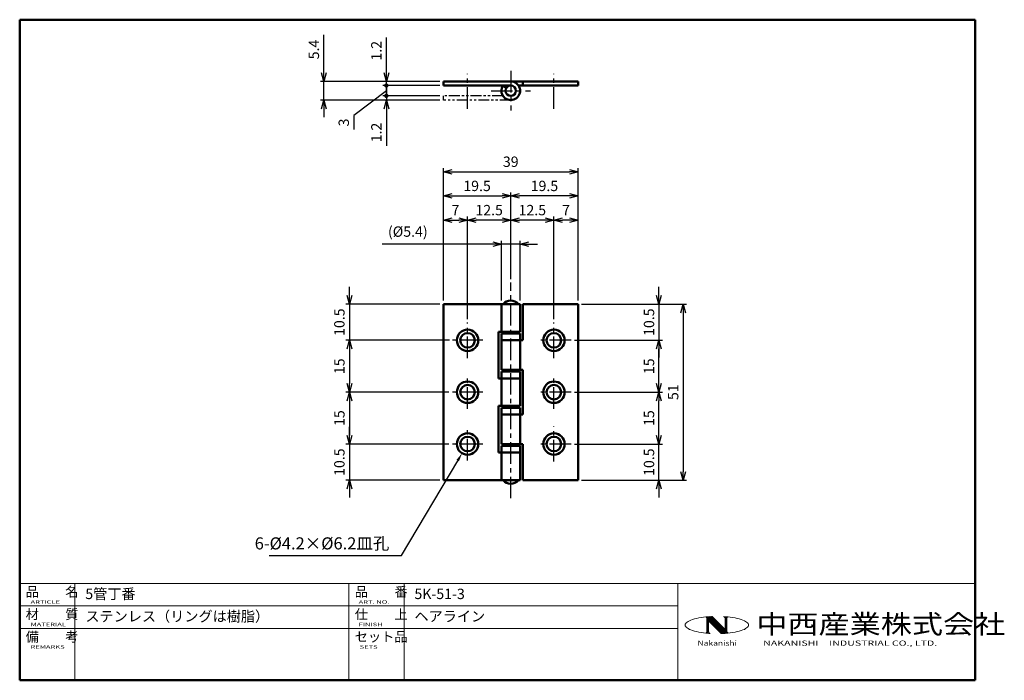
# Model space of a CAD drawing. Extents: x 13 to 298, y 10 to 201.
import ezdxf
from ezdxf.enums import TextEntityAlignment as Align

# ---------------------------------------------------------------- set-up
doc = ezdxf.new("R2010")
doc.units = 0
doc.header["$LTSCALE"] = 5
doc.linetypes.add('CENTER', pattern=[2, 1.25, -0.25, 0.25, -0.25])
doc.linetypes.add('PHANTOM2', pattern=[1.25, 0.625, -0.125, 0.125, -0.125, 0.125, -0.125])
doc.layers.get('0').update_dxf_attribs({"color": 3, "linetype": 'CONTINUOUS', "lineweight": 50})
doc.layers.get('Defpoints').update_dxf_attribs({"linetype": 'CONTINUOUS'})
for name, color, linetype, lineweight in [('AM_1', 14, 'PHANTOM2', 25), ('AM_5', 7, 'CONTINUOUS', 25), ('AM_7', 4, 'CENTER', 25), ('AM_BOR', 7, 'CONTINUOUS', 50)]:
    doc.layers.add(name, color=color, linetype=linetype, lineweight=lineweight)
doc.styles.get("Standard").update_dxf_attribs({"font": 'dim.shx', "bigfont": 'extfont.shx'})
doc.dimstyles.new('AM_JIS$0', dxfattribs={"dimtxt": 3, "dimasz": 2.5, "dimexe": 1, "dimexo": 1, "dimgap": 1, "dimtad": 3, "dimdsep": 46, "dimtxsty": 'Standard', "dimblk": 'OPEN30', "dimcen": 0, "dimclrd": 7, "dimclre": 7, "dimclrt": 7, "dimadec": 0, "dimazin": 2, "dimtp": 0.1, "dimtm": 0.1, "dimtfac": 0.71, "dimtmove": 0, "dimatfit": 3, "dimldrblk": 'OPEN30', "dimfxl": 0, "dimlwd": 25, "dimlwe": 25, "dimarcsym": 0})

# ---------------------------------------------------------------- blocks, each defined once
blk = doc.blocks.new('ZUWAKU-A4H')
at = {"layer": 'AM_BOR', "color": 3}
for p, q in [((12.96, 201.12), (12.96, 10)), ((12.96, 201.12), (289.46, 201.12)), ((289.46, 201.12), (289.46, 10)), ((12.96, 10), (289.46, 10))]:
    blk.add_line(p, q, dxfattribs=at)
blk = doc.blocks.new('A$C1C06296A')
at = {"layer": 'AM_BOR', "color": 4, "lineweight": 20}
for p, q in [((0, 28), (276.5, 28)), ((0, 28), (0, 15)), ((16, 28), (16, 15)), ((95.25, 28), (95.25, 0)), ((111.25, 28), (111.25, 0)), ((190.5, 28), (190.5, 0)), ((276.5, 28), (276.5, 0)), ((0, 21.5), (190.5, 21.5)), ((0, 15), (190.5, 15)), ((0, 15), (0, 0)), ((0, 15), (0, 0)), ((16, 15), (16, 0)), ((0, 0), (276.5, 0))]:
    blk.add_line(p, q, dxfattribs=at)
at = {"layer": 'AM_BOR', "lineweight": 20}
for p, q in [((193.84, 17.24), (193.47, 17.05)), ((194.27, 17.43), (193.84, 17.24)), ((194.76, 17.6), (194.27, 17.43)), ((195.3, 17.76), (194.76, 17.6)), ((195.89, 17.91), (195.3, 17.76)), ((196.53, 18.04), (195.89, 17.91)), ((197.2, 18.16), (196.53, 18.04)), ((197.91, 18.26), (197.2, 18.16)), ((198.55, 18.33), (197.91, 18.26)), ((198.65, 18.34), (198.55, 18.33)), ((199.41, 18.41), (198.65, 18.34)), ((198.79, 18.13), (203.39, 13.53)), ((198.85, 18.36), (203.66, 13.55)), ((198.87, 17.89), (203.23, 13.52)), ((198.87, 17.87), (198.87, 14.13)), ((199.02, 18.38), (199.02, 13.61)), ((199.11, 18.38), (203.92, 13.56)), ((199.22, 18.39), (199.22, 13.59)), ((199.37, 18.41), (204.19, 13.58)), ((199.37, 17.18), (199.37, 14.2)), ((199.37, 17.18), (203.03, 13.52)), ((200.19, 18.46), (199.41, 18.41)), ((199.63, 18.42), (204.45, 13.6)), ((199.9, 18.44), (204.71, 13.63)), ((200.16, 18.45), (204.95, 13.67)), ((200.44, 18.47), (200.19, 18.46)), ((200.44, 18.47), (204.2, 14.7)), ((204.16, 18.41), (203.71, 18.44)), ((204.92, 18.34), (204.16, 18.41)), ((204.2, 17.79), (204.2, 14.7)), ((204.36, 18.39), (204.36, 13.59)), ((204.55, 18.38), (204.55, 13.61)), ((204.7, 17.87), (204.7, 14.18)), ((205.02, 18.33), (204.92, 18.34)), ((205.66, 18.26), (205.02, 18.33)), ((206.37, 18.16), (205.66, 18.26)), ((207.05, 18.04), (206.37, 18.16)), ((207.68, 17.91), (207.05, 18.04)), ((208.27, 17.76), (207.68, 17.91)), ((208.81, 17.6), (208.27, 17.76)), ((209.3, 17.43), (208.81, 17.6)), ((209.73, 17.24), (209.3, 17.43)), ((210.1, 17.05), (209.73, 17.24)), ((192.65, 16.21), (192.62, 15.99)), ((192.62, 15.99), (192.65, 15.78)), ((192.75, 16.43), (192.65, 16.21)), ((192.65, 15.78), (192.75, 15.56)), ((192.93, 16.64), (192.75, 16.43)), ((192.75, 15.56), (192.93, 15.35)), ((193.17, 16.85), (192.93, 16.64)), ((192.93, 15.35), (193.17, 15.14)), ((193.47, 17.05), (193.17, 16.85)), ((193.17, 15.14), (193.47, 14.94)), ((193.47, 14.94), (193.84, 14.74)), ((193.84, 14.74), (194.27, 14.56)), ((194.27, 14.56), (194.76, 14.39)), ((194.76, 14.39), (195.3, 14.22)), ((208.27, 14.22), (208.81, 14.39)), ((208.81, 14.39), (209.3, 14.56)), ((209.3, 14.56), (209.73, 14.74)), ((209.73, 14.74), (210.1, 14.94)), ((210.4, 16.85), (210.1, 17.05)), ((210.1, 14.94), (210.4, 15.14)), ((210.64, 16.64), (210.4, 16.85)), ((210.4, 15.14), (210.64, 15.35)), ((210.82, 16.43), (210.64, 16.64)), ((210.64, 15.35), (210.82, 15.56)), ((210.92, 16.21), (210.82, 16.43)), ((210.82, 15.56), (210.92, 15.78)), ((210.96, 15.99), (210.92, 16.21)), ((210.92, 15.78), (210.96, 15.99)), ((195.3, 14.22), (195.89, 14.08)), ((195.89, 14.08), (196.53, 13.94)), ((196.53, 13.94), (197.2, 13.83)), ((197.2, 13.83), (197.91, 13.73)), ((197.91, 13.73), (198.54, 13.66)), ((198.54, 13.66), (198.65, 13.64)), ((198.65, 13.64), (199.41, 13.58)), ((199.41, 13.58), (199.88, 13.55)), ((203.03, 13.52), (203.38, 13.53)), ((203.38, 13.53), (204.16, 13.58)), ((204.16, 13.58), (204.7, 13.62)), ((204.7, 13.62), (204.92, 13.64)), ((204.92, 13.64), (205.66, 13.73)), ((205.66, 13.73), (206.37, 13.83)), ((206.37, 13.83), (207.05, 13.94)), ((207.05, 13.94), (207.68, 14.08)), ((207.68, 14.08), (208.27, 14.22))]:
    blk.add_line(p, q, dxfattribs=at)
for centre, radius, start, end in [((198.37, 17.87), 0.5, 0, 50.2655), ((203.54, 17.79), 0.667, 0, 74.7148), ((205.2, 17.87), 0.5, 127.0285, 180), ((198.37, 14.13), 0.5, 304.6976, 0), ((200.04, 14.2), 0.667, 180, 256.4858), ((205.2, 14.18), 0.5, 180, 244.5185)]:
    blk.add_arc(centre, radius, start, end, dxfattribs=at)
at = {"layer": 'AM_BOR', "color": 7, "lineweight": 20}
for s, p in [('品\u3000\u3000名', (1.73, 24.2)), ('品\u3000\u3000番', (96.98, 24.2)), ('材\u3000\u3000質', (1.73, 17.7)), ('仕\u3000\u3000上', (96.98, 17.7)), ('備\u3000\u3000考', (1.73, 11.2)), ('セット品', (96.98, 11.2))]:
    blk.add_text(s, height=2.8, dxfattribs=at).set_placement(p)
at = {"layer": 'AM_BOR', "color": 7, "lineweight": 20, "width": 1.6}
for s, p in [('ARTICLE', (3.15, 22.15)), ('ART. NO.', (98.1, 22.15)), ('MATERIAL', (3.15, 15.65)), ('FINISH', (98.1, 15.65)), ('REMARKS', (3.15, 9.15)), ('SETS', (98.4, 9.15))]:
    blk.add_text(s, height=1, dxfattribs=at).set_placement(p)
at = {"layer": 'AM_BOR', "color": 3, "width": 1.2}
blk.add_text('中西産業株式会社', height=5.5, dxfattribs=at).set_placement((213.2, 13.5))
at = {"layer": 'AM_BOR', "color": 4, "lineweight": 20}
for s, width, p in [('Nakanishi', 1.2, (196.19, 10)), ('NAKANISHI\u3000INDUSTRIAL CO., LTD.', 1.5, (215.18, 10))]:
    blk.add_text(s, height=1.5, dxfattribs=dict(at, width=width)).set_placement(p)
at = {"layer": 'AM_BOR', "color": 7, "lineweight": 20}
for tag, p in [('ARTICLE｛20｝', (19, 25)), ('ART_NO｛20｝', (114.25, 25)), ('MATERIAK｛20｝', (19, 18.5)), ('FINISH｛20｝', (114.25, 18.5)), ('REMARKS｛20｝', (19.06, 12)), ('SETS｛20｝', (114.31, 12)), ('REMARKS｛20｝', (19.06, 7)), ('SETS｛20｝', (114.31, 7)), ('REMARKS｛20｝', (19.06, 2)), ('SETS｛20｝', (114.31, 2))]:
    blk.add_attdef(tag, text='', height=3, dxfattribs=at).set_placement(p, align=Align.MIDDLE_LEFT)
blk = doc.blocks.new('_Open30')
at = {"color": 0, "linetype": 'ByBlock', "lineweight": -2}
for p, q in [((-1, 0.27), (0, 0)), ((0, 0), (-1, -0.27)), ((0, 0), (-1, 0))]:
    blk.add_line(p, q, dxfattribs=at)
blk = doc.blocks.new('*D11')
at = {"layer": 'AM_5', "color": 7, "linetype": 'Continuous', "lineweight": 25}
for p, q in [((152.38, 119.86), (152.38, 137.14)), ((157.78, 119.86), (157.78, 137.14)), ((149.88, 136.14), (117.86, 136.14)), ((157.78, 136.14), (152.38, 136.14)), ((160.28, 136.14), (162.78, 136.14))]:
    blk.add_line(p, q, dxfattribs=at)
at = {"layer": 'Defpoints', "color": 0}
for p in [(152.38, 136.14), (152.38, 118.86), (157.78, 118.86)]:
    blk.add_point(p, dxfattribs=at)
at = {"layer": 'AM_5', "color": 7, "lineweight": 25, "xscale": 2.5, "yscale": 2.5, "zscale": 2.5}
blk.add_blockref('_Open30', (152.38, 136.14), dxfattribs=at)
at = {"layer": 'AM_5', "color": 7, "lineweight": 25, "xscale": 2.5, "yscale": 2.5, "zscale": 2.5, "rotation": 180}
blk.add_blockref('_Open30', (157.78, 136.14), dxfattribs=at)
at = {"layer": 'AM_5', "color": 7, "lineweight": 25, "insert": (125.29, 139.43), "char_height": 3, "attachment_point": 5}
blk.add_mtext('(%%c5.4)', dxfattribs=at)
blk = doc.blocks.new('*D12')
at = {"layer": 'AM_5', "color": 7, "linetype": 'Continuous', "lineweight": 25}
for p, q in [((135.58, 119.86), (135.58, 144.14)), ((138.08, 143.14), (140.08, 143.14)), ((142.58, 114.48), (142.58, 144.14))]:
    blk.add_line(p, q, dxfattribs=at)
at = {"layer": 'Defpoints', "color": 0}
for p in [(142.58, 143.14), (135.58, 118.86), (142.58, 113.48)]:
    blk.add_point(p, dxfattribs=at)
at = {"layer": 'AM_5', "color": 7, "lineweight": 25, "xscale": 2.5, "yscale": 2.5, "zscale": 2.5, "rotation": 180}
blk.add_blockref('_Open30', (135.58, 143.14), dxfattribs=at)
at = {"layer": 'AM_5', "color": 7, "lineweight": 25, "xscale": 2.5, "yscale": 2.5, "zscale": 2.5}
blk.add_blockref('_Open30', (142.58, 143.14), dxfattribs=at)
at = {"layer": 'AM_5', "color": 7, "lineweight": 25, "insert": (139.08, 145.64), "char_height": 3, "attachment_point": 5}
blk.add_mtext('7', dxfattribs=at)
blk = doc.blocks.new('*D13')
at = {"layer": 'AM_5', "color": 7, "linetype": 'Continuous', "lineweight": 25}
for p, q in [((142.58, 114.48), (142.58, 144.14)), ((152.58, 143.14), (145.08, 143.14)), ((155.08, 126.07), (155.08, 144.14))]:
    blk.add_line(p, q, dxfattribs=at)
at = {"layer": 'Defpoints', "color": 0}
for p in [(142.58, 143.14), (155.08, 125.07), (142.58, 113.48)]:
    blk.add_point(p, dxfattribs=at)
at = {"layer": 'AM_5', "color": 7, "lineweight": 25, "xscale": 2.5, "yscale": 2.5, "zscale": 2.5, "rotation": 180}
blk.add_blockref('_Open30', (142.58, 143.14), dxfattribs=at)
at = {"layer": 'AM_5', "color": 7, "lineweight": 25, "xscale": 2.5, "yscale": 2.5, "zscale": 2.5}
blk.add_blockref('_Open30', (155.08, 143.14), dxfattribs=at)
at = {"layer": 'AM_5', "color": 7, "lineweight": 25, "insert": (148.83, 145.64), "char_height": 3, "attachment_point": 5}
blk.add_mtext('12.5', dxfattribs=at)
blk = doc.blocks.new('*D14')
at = {"layer": 'AM_5', "color": 7, "linetype": 'Continuous', "lineweight": 25}
for p, q in [((155.08, 126.07), (155.08, 144.14)), ((165.08, 143.14), (157.58, 143.14)), ((167.58, 114.48), (167.58, 144.14))]:
    blk.add_line(p, q, dxfattribs=at)
at = {"layer": 'Defpoints', "color": 0}
for p in [(155.08, 143.14), (155.08, 125.07), (167.58, 113.48)]:
    blk.add_point(p, dxfattribs=at)
at = {"layer": 'AM_5', "color": 7, "lineweight": 25, "xscale": 2.5, "yscale": 2.5, "zscale": 2.5, "rotation": 180}
blk.add_blockref('_Open30', (155.08, 143.14), dxfattribs=at)
at = {"layer": 'AM_5', "color": 7, "lineweight": 25, "xscale": 2.5, "yscale": 2.5, "zscale": 2.5}
blk.add_blockref('_Open30', (167.58, 143.14), dxfattribs=at)
at = {"layer": 'AM_5', "color": 7, "lineweight": 25, "insert": (161.33, 145.64), "char_height": 3, "attachment_point": 5}
blk.add_mtext('12.5', dxfattribs=at)
blk = doc.blocks.new('*D15')
at = {"layer": 'AM_5', "color": 7, "linetype": 'Continuous', "lineweight": 25}
for p, q in [((167.58, 114.48), (167.58, 144.14)), ((172.08, 143.14), (170.08, 143.14)), ((174.58, 119.86), (174.58, 144.14))]:
    blk.add_line(p, q, dxfattribs=at)
at = {"layer": 'Defpoints', "color": 0}
for p in [(167.58, 143.14), (174.58, 118.86), (167.58, 113.48)]:
    blk.add_point(p, dxfattribs=at)
at = {"layer": 'AM_5', "color": 7, "lineweight": 25, "xscale": 2.5, "yscale": 2.5, "zscale": 2.5, "rotation": 180}
blk.add_blockref('_Open30', (167.58, 143.14), dxfattribs=at)
at = {"layer": 'AM_5', "color": 7, "lineweight": 25, "xscale": 2.5, "yscale": 2.5, "zscale": 2.5}
blk.add_blockref('_Open30', (174.58, 143.14), dxfattribs=at)
at = {"layer": 'AM_5', "color": 7, "lineweight": 25, "insert": (171.08, 145.64), "char_height": 3, "attachment_point": 5}
blk.add_mtext('7', dxfattribs=at)
blk = doc.blocks.new('*D16')
at = {"layer": 'AM_5', "color": 7, "linetype": 'Continuous', "lineweight": 25}
for p, q in [((135.58, 119.86), (135.58, 151.14)), ((155.08, 126.07), (155.08, 151.14)), ((138.08, 150.14), (152.58, 150.14))]:
    blk.add_line(p, q, dxfattribs=at)
at = {"layer": 'Defpoints', "color": 0}
for p in [(155.08, 150.14), (155.08, 125.07), (135.58, 118.86)]:
    blk.add_point(p, dxfattribs=at)
at = {"layer": 'AM_5', "color": 7, "lineweight": 25, "xscale": 2.5, "yscale": 2.5, "zscale": 2.5, "rotation": 180}
blk.add_blockref('_Open30', (135.58, 150.14), dxfattribs=at)
at = {"layer": 'AM_5', "color": 7, "lineweight": 25, "xscale": 2.5, "yscale": 2.5, "zscale": 2.5}
blk.add_blockref('_Open30', (155.08, 150.14), dxfattribs=at)
at = {"layer": 'AM_5', "color": 7, "lineweight": 25, "insert": (145.33, 152.64), "char_height": 3, "attachment_point": 5}
blk.add_mtext('19.5', dxfattribs=at)
blk = doc.blocks.new('*D17')
at = {"layer": 'AM_5', "color": 7, "linetype": 'Continuous', "lineweight": 25}
for p, q in [((155.08, 126.07), (155.08, 151.14)), ((174.58, 119.86), (174.58, 151.14)), ((172.08, 150.14), (157.58, 150.14))]:
    blk.add_line(p, q, dxfattribs=at)
at = {"layer": 'Defpoints', "color": 0}
for p in [(155.08, 150.14), (155.08, 125.07), (174.58, 118.86)]:
    blk.add_point(p, dxfattribs=at)
at = {"layer": 'AM_5', "color": 7, "lineweight": 25, "xscale": 2.5, "yscale": 2.5, "zscale": 2.5, "rotation": 180}
blk.add_blockref('_Open30', (155.08, 150.14), dxfattribs=at)
at = {"layer": 'AM_5', "color": 7, "lineweight": 25, "xscale": 2.5, "yscale": 2.5, "zscale": 2.5}
blk.add_blockref('_Open30', (174.58, 150.14), dxfattribs=at)
at = {"layer": 'AM_5', "color": 7, "lineweight": 25, "insert": (164.83, 152.64), "char_height": 3, "attachment_point": 5}
blk.add_mtext('19.5', dxfattribs=at)
blk = doc.blocks.new('*D18')
at = {"layer": 'AM_5', "color": 7, "linetype": 'Continuous', "lineweight": 25}
for p, q in [((135.58, 119.86), (135.58, 158.14)), ((138.08, 157.14), (172.08, 157.14)), ((174.58, 119.86), (174.58, 158.14))]:
    blk.add_line(p, q, dxfattribs=at)
at = {"layer": 'Defpoints', "color": 0}
for p in [(174.58, 157.14), (135.58, 118.86), (174.58, 118.86)]:
    blk.add_point(p, dxfattribs=at)
at = {"layer": 'AM_5', "color": 7, "lineweight": 25, "xscale": 2.5, "yscale": 2.5, "zscale": 2.5, "rotation": 180}
blk.add_blockref('_Open30', (135.58, 157.14), dxfattribs=at)
at = {"layer": 'AM_5', "color": 7, "lineweight": 25, "xscale": 2.5, "yscale": 2.5, "zscale": 2.5}
blk.add_blockref('_Open30', (174.58, 157.14), dxfattribs=at)
at = {"layer": 'AM_5', "color": 7, "lineweight": 25, "insert": (155.08, 159.64), "char_height": 3, "attachment_point": 5}
blk.add_mtext('39', dxfattribs=at)
blk = doc.blocks.new('*D19')
at = {"layer": 'AM_5', "color": 7, "linetype": 'Continuous', "lineweight": 25}
for p, q in [((108.37, 121.36), (108.37, 123.86)), ((134.58, 118.86), (107.37, 118.86)), ((108.37, 118.86), (108.37, 108.36)), ((137.35, 108.36), (107.37, 108.36)), ((108.37, 105.86), (108.37, 103.36))]:
    blk.add_line(p, q, dxfattribs=at)
at = {"layer": 'Defpoints', "color": 0}
for p in [(135.58, 118.86), (108.37, 108.36), (138.35, 108.36)]:
    blk.add_point(p, dxfattribs=at)
at = {"layer": 'AM_5', "color": 7, "lineweight": 25, "xscale": 2.5, "yscale": 2.5, "zscale": 2.5}
for p, rotation in [((108.37, 118.86), 270), ((108.37, 108.36), 90)]:
    blk.add_blockref('_Open30', p, dxfattribs=dict(at, rotation=rotation))
at = {"layer": 'AM_5', "color": 7, "lineweight": 25, "insert": (105.87, 113.61), "char_height": 3, "attachment_point": 5, "rotation": 90}
blk.add_mtext('10.5', dxfattribs=at)
blk = doc.blocks.new('*D20')
at = {"layer": 'AM_5', "color": 7, "linetype": 'Continuous', "lineweight": 25}
for p, q in [((137.35, 108.36), (107.37, 108.36)), ((108.37, 105.86), (108.37, 95.86)), ((137.19, 93.36), (107.37, 93.36))]:
    blk.add_line(p, q, dxfattribs=at)
at = {"layer": 'Defpoints', "color": 0}
for p in [(138.35, 108.36), (108.37, 93.36), (138.19, 93.36)]:
    blk.add_point(p, dxfattribs=at)
at = {"layer": 'AM_5', "color": 7, "lineweight": 25, "xscale": 2.5, "yscale": 2.5, "zscale": 2.5}
for p, rotation in [((108.37, 108.36), 90), ((108.37, 93.36), 270)]:
    blk.add_blockref('_Open30', p, dxfattribs=dict(at, rotation=rotation))
at = {"layer": 'AM_5', "color": 7, "lineweight": 25, "insert": (105.87, 100.86), "char_height": 3, "attachment_point": 5, "rotation": 90}
blk.add_mtext('15', dxfattribs=at)
blk = doc.blocks.new('*D21')
at = {"layer": 'AM_5', "color": 7, "linetype": 'Continuous', "lineweight": 25}
for p, q in [((137.19, 93.36), (107.37, 93.36)), ((108.37, 90.86), (108.37, 80.86)), ((137.19, 78.36), (107.37, 78.36))]:
    blk.add_line(p, q, dxfattribs=at)
at = {"layer": 'Defpoints', "color": 0}
for p in [(138.19, 93.36), (108.37, 78.36), (138.19, 78.36)]:
    blk.add_point(p, dxfattribs=at)
at = {"layer": 'AM_5', "color": 7, "lineweight": 25, "xscale": 2.5, "yscale": 2.5, "zscale": 2.5}
for p, rotation in [((108.37, 93.36), 90), ((108.37, 78.36), 270)]:
    blk.add_blockref('_Open30', p, dxfattribs=dict(at, rotation=rotation))
at = {"layer": 'AM_5', "color": 7, "lineweight": 25, "insert": (105.87, 85.86), "char_height": 3, "attachment_point": 5, "rotation": 90}
blk.add_mtext('15', dxfattribs=at)
blk = doc.blocks.new('*D22')
at = {"layer": 'AM_5', "color": 7, "linetype": 'Continuous', "lineweight": 25}
for p, q in [((108.37, 80.86), (108.37, 83.36)), ((137.19, 78.36), (107.37, 78.36)), ((108.37, 78.36), (108.37, 67.86)), ((134.58, 67.86), (107.37, 67.86)), ((108.37, 65.36), (108.37, 62.86))]:
    blk.add_line(p, q, dxfattribs=at)
at = {"layer": 'Defpoints', "color": 0}
for p in [(138.19, 78.36), (108.37, 67.86), (135.58, 67.86)]:
    blk.add_point(p, dxfattribs=at)
at = {"layer": 'AM_5', "color": 7, "lineweight": 25, "xscale": 2.5, "yscale": 2.5, "zscale": 2.5}
for p, rotation in [((108.37, 78.36), 270), ((108.37, 67.86), 90)]:
    blk.add_blockref('_Open30', p, dxfattribs=dict(at, rotation=rotation))
at = {"layer": 'AM_5', "color": 7, "lineweight": 25, "insert": (105.87, 73.11), "char_height": 3, "attachment_point": 5, "rotation": 90}
blk.add_mtext('10.5', dxfattribs=at)
blk = doc.blocks.new('*D23')
at = {"layer": 'AM_5', "color": 7, "linetype": 'Continuous', "lineweight": 25}
for p, q in [((197.98, 121.36), (197.98, 123.86)), ((175.58, 118.86), (198.98, 118.86)), ((197.98, 118.86), (197.98, 108.36)), ((173.54, 108.36), (198.98, 108.36)), ((197.98, 105.86), (197.98, 103.36))]:
    blk.add_line(p, q, dxfattribs=at)
at = {"layer": 'Defpoints', "color": 0}
for p in [(174.58, 118.86), (172.54, 108.36), (197.98, 108.36)]:
    blk.add_point(p, dxfattribs=at)
at = {"layer": 'AM_5', "color": 7, "lineweight": 25, "xscale": 2.5, "yscale": 2.5, "zscale": 2.5}
for p, rotation in [((197.98, 118.86), 270), ((197.98, 108.36), 90)]:
    blk.add_blockref('_Open30', p, dxfattribs=dict(at, rotation=rotation))
at = {"layer": 'AM_5', "color": 7, "lineweight": 25, "insert": (195.48, 113.61), "char_height": 3, "attachment_point": 5, "rotation": 90}
blk.add_mtext('10.5', dxfattribs=at)
blk = doc.blocks.new('*D24')
at = {"layer": 'AM_5', "color": 7, "linetype": 'Continuous', "lineweight": 25}
for p, q in [((173.54, 108.36), (198.98, 108.36)), ((197.98, 95.86), (197.98, 105.86)), ((173.54, 93.36), (198.98, 93.36))]:
    blk.add_line(p, q, dxfattribs=at)
at = {"layer": 'Defpoints', "color": 0}
for p in [(172.54, 108.36), (197.98, 108.36), (172.54, 93.36)]:
    blk.add_point(p, dxfattribs=at)
at = {"layer": 'AM_5', "color": 7, "lineweight": 25, "xscale": 2.5, "yscale": 2.5, "zscale": 2.5}
for p, rotation in [((197.98, 108.36), 90), ((197.98, 93.36), 270)]:
    blk.add_blockref('_Open30', p, dxfattribs=dict(at, rotation=rotation))
at = {"layer": 'AM_5', "color": 7, "lineweight": 25, "insert": (195.48, 100.86), "char_height": 3, "attachment_point": 5, "rotation": 90}
blk.add_mtext('15', dxfattribs=at)
blk = doc.blocks.new('*D25')
at = {"layer": 'AM_5', "color": 7, "linetype": 'Continuous', "lineweight": 25}
for p, q in [((173.54, 93.36), (198.98, 93.36)), ((197.98, 80.86), (197.98, 90.86)), ((173.54, 78.36), (198.98, 78.36))]:
    blk.add_line(p, q, dxfattribs=at)
at = {"layer": 'Defpoints', "color": 0}
for p in [(172.54, 93.36), (197.98, 93.36), (172.54, 78.36)]:
    blk.add_point(p, dxfattribs=at)
at = {"layer": 'AM_5', "color": 7, "lineweight": 25, "xscale": 2.5, "yscale": 2.5, "zscale": 2.5}
for p, rotation in [((197.98, 93.36), 90), ((197.98, 78.36), 270)]:
    blk.add_blockref('_Open30', p, dxfattribs=dict(at, rotation=rotation))
at = {"layer": 'AM_5', "color": 7, "lineweight": 25, "insert": (195.48, 85.86), "char_height": 3, "attachment_point": 5, "rotation": 90}
blk.add_mtext('15', dxfattribs=at)
blk = doc.blocks.new('*D26')
at = {"layer": 'AM_5', "color": 7, "linetype": 'Continuous', "lineweight": 25}
for p, q in [((197.98, 80.86), (197.98, 83.36)), ((173.54, 78.36), (198.98, 78.36)), ((197.98, 67.86), (197.98, 78.36)), ((175.58, 67.86), (198.98, 67.86)), ((197.98, 65.36), (197.98, 62.86))]:
    blk.add_line(p, q, dxfattribs=at)
at = {"layer": 'Defpoints', "color": 0}
for p in [(172.54, 78.36), (197.98, 78.36), (174.58, 67.86)]:
    blk.add_point(p, dxfattribs=at)
at = {"layer": 'AM_5', "color": 7, "lineweight": 25, "xscale": 2.5, "yscale": 2.5, "zscale": 2.5}
for p, rotation in [((197.98, 78.36), 270), ((197.98, 67.86), 90)]:
    blk.add_blockref('_Open30', p, dxfattribs=dict(at, rotation=rotation))
at = {"layer": 'AM_5', "color": 7, "lineweight": 25, "insert": (195.48, 73.11), "char_height": 3, "attachment_point": 5, "rotation": 90}
blk.add_mtext('10.5', dxfattribs=at)
blk = doc.blocks.new('*D27')
at = {"layer": 'AM_5', "color": 7, "linetype": 'Continuous', "lineweight": 25}
for p, q in [((175.58, 118.86), (205.98, 118.86)), ((204.98, 116.36), (204.98, 70.36)), ((175.58, 67.86), (205.98, 67.86))]:
    blk.add_line(p, q, dxfattribs=at)
at = {"layer": 'Defpoints', "color": 0}
for p in [(174.58, 118.86), (174.58, 67.86), (204.98, 67.86)]:
    blk.add_point(p, dxfattribs=at)
at = {"layer": 'AM_5', "color": 7, "lineweight": 25, "xscale": 2.5, "yscale": 2.5, "zscale": 2.5}
for p, rotation in [((204.98, 118.86), 90), ((204.98, 67.86), 270)]:
    blk.add_blockref('_Open30', p, dxfattribs=dict(at, rotation=rotation))
at = {"layer": 'AM_5', "color": 7, "lineweight": 25, "insert": (202.48, 93.36), "char_height": 3, "attachment_point": 5, "rotation": 90}
blk.add_mtext('51', dxfattribs=at)
blk = doc.blocks.new('GENDOT')
blk.add_line((0, 0), (-1, 0))
blk.add_lwpolyline([(-0.125, 0, 0.25, 0.25, 1), (0.125, 0, 0.25, 0.25, 1)], format="xyseb", close=True)
blk = doc.blocks.new('*D28')
at = {"layer": 'AM_5', "color": 7, "linetype": 'Continuous', "lineweight": 25}
for p, q in [((119.08, 185.78), (119.08, 196)), ((134.58, 183.28), (118.08, 183.28)), ((119.08, 182.08), (119.08, 183.28)), ((134.58, 182.08), (118.08, 182.08)), ((119.08, 179.58), (119.08, 177.08))]:
    blk.add_line(p, q, dxfattribs=at)
at = {"layer": 'Defpoints', "color": 0}
for p in [(135.58, 183.28), (119.08, 182.08), (135.58, 182.08)]:
    blk.add_point(p, dxfattribs=at)
at = {"layer": 'AM_5', "color": 7, "lineweight": 25, "xscale": 2.5, "yscale": 2.5, "zscale": 2.5}
for name, p, rotation in [('_Open30', (119.08, 183.28), 270), ('GENDOT', (119.08, 182.08), 90)]:
    blk.add_blockref(name, p, dxfattribs=dict(at, rotation=rotation))
at = {"layer": 'AM_5', "color": 7, "lineweight": 25, "insert": (116.58, 192.14), "char_height": 3, "attachment_point": 5, "rotation": 90}
blk.add_mtext('1.2', dxfattribs=at)
blk = doc.blocks.new('*D29')
at = {"layer": 'AM_5', "color": 7, "linetype": 'Continuous', "lineweight": 25}
for p, q in [((119.08, 184.58), (119.08, 187.08)), ((119.08, 180.58), (109.64, 173.38)), ((134.58, 182.08), (118.08, 182.08)), ((119.08, 182.08), (119.08, 179.08)), ((119.08, 182.08), (119.08, 179.08)), ((134.58, 179.08), (118.08, 179.08)), ((119.08, 176.58), (119.08, 174.08)), ((109.64, 173.38), (109.64, 169.38))]:
    blk.add_line(p, q, dxfattribs=at)
at = {"layer": 'Defpoints', "color": 0}
for p in [(135.58, 182.08), (119.08, 179.08), (135.58, 179.08)]:
    blk.add_point(p, dxfattribs=at)
at = {"layer": 'AM_5', "color": 7, "lineweight": 25, "xscale": 2.5, "yscale": 2.5, "zscale": 2.5}
for p, rotation in [((119.08, 182.08), 270), ((119.08, 179.08), 90)]:
    blk.add_blockref('GENDOT', p, dxfattribs=dict(at, rotation=rotation))
at = {"layer": 'AM_5', "color": 7, "lineweight": 25, "insert": (107.14, 171.38), "char_height": 3, "attachment_point": 5, "rotation": 90}
blk.add_mtext('3', dxfattribs=at)
blk = doc.blocks.new('*D30')
at = {"layer": 'AM_5', "color": 7, "linetype": 'Continuous', "lineweight": 25}
for p, q in [((119.08, 181.58), (119.08, 184.08)), ((134.58, 179.08), (118.08, 179.08)), ((134.58, 177.88), (118.08, 177.88)), ((119.08, 179.08), (119.08, 177.88)), ((119.08, 175.38), (119.08, 164.62))]:
    blk.add_line(p, q, dxfattribs=at)
at = {"layer": 'Defpoints', "color": 0}
for p in [(119.08, 177.88), (135.58, 179.08), (135.58, 177.88)]:
    blk.add_point(p, dxfattribs=at)
at = {"layer": 'AM_5', "color": 7, "lineweight": 25, "xscale": 2.5, "yscale": 2.5, "zscale": 2.5}
for name, p, rotation in [('GENDOT', (119.08, 179.08), 270), ('_Open30', (119.08, 177.88), 90)]:
    blk.add_blockref(name, p, dxfattribs=dict(at, rotation=rotation))
at = {"layer": 'AM_5', "color": 7, "lineweight": 25, "insert": (116.58, 168.48), "char_height": 3, "attachment_point": 5, "rotation": 90}
blk.add_mtext('1.2', dxfattribs=at)
blk = doc.blocks.new('*D31')
at = {"layer": 'AM_5', "color": 7, "linetype": 'Continuous', "lineweight": 25}
for p, q in [((100.99, 185.78), (100.99, 196.71)), ((134.58, 183.28), (99.99, 183.28)), ((100.99, 177.88), (100.99, 183.28)), ((134.58, 177.88), (99.99, 177.88)), ((100.99, 175.38), (100.99, 172.88))]:
    blk.add_line(p, q, dxfattribs=at)
at = {"layer": 'Defpoints', "color": 0}
for p in [(100.99, 183.28), (135.58, 183.28), (135.58, 177.88)]:
    blk.add_point(p, dxfattribs=at)
at = {"layer": 'AM_5', "color": 7, "lineweight": 25, "xscale": 2.5, "yscale": 2.5, "zscale": 2.5}
for p, rotation in [((100.99, 183.28), 270), ((100.99, 177.88), 90)]:
    blk.add_blockref('_Open30', p, dxfattribs=dict(at, rotation=rotation))
at = {"layer": 'AM_5', "color": 7, "lineweight": 25, "insert": (98.49, 192.5), "char_height": 3, "attachment_point": 5, "rotation": 90}
blk.add_mtext('5.4', dxfattribs=at)
blk = doc.blocks.new('*S35')
at = {"layer": 'AM_5'}
for p, q in [((123.45, 46.11), (139.72, 73.54)), ((85.14, 46.11), (123.45, 46.11))]:
    blk.add_line(p, q, dxfattribs=at)
at = {"layer": 'AM_5', "linetype": 'Continuous'}
blk.add_trace([(140.08, 73.33), (139.36, 73.76), (140.99, 75.69)], dxfattribs=at)
at = {"layer": 'AM_5', "color": 2, "insert": (119.95, 47.86), "char_height": 3.5, "attachment_point": 9}
blk.add_mtext('{\\Fisocp,extfont|c128;\\C7;6-%%C4.2×%%C6.2皿孔}', dxfattribs=at)

msp = doc.modelspace()

# ---------------------------------------------------------------- linework, layer by layer
for p, q in [((135.576, 182.082), (135.576, 183.282)), ((174.576, 183.282), (135.576, 183.282)), ((158.576, 182.082), (158.576, 183.282)), ((174.576, 182.082), (174.576, 183.282)), ((155.076, 182.082), (135.576, 182.082)), ((153.829, 181.415), (152.831, 182.082)), ((174.576, 182.082), (157.321, 182.082)), ((135.576, 67.859), (135.576, 118.859)), ((157.776, 118.859), (135.576, 118.859)), ((152.376, 110.859), (152.376, 118.859)), ((157.776, 110.859), (157.776, 118.859)), ((174.576, 118.859), (158.576, 118.859)), ((158.576, 108.359), (158.576, 118.859)), ((174.576, 67.859), (174.576, 118.859)), ((157.776, 110.859), (151.576, 110.859)), ((151.576, 97.359), (151.576, 110.859)), ((152.376, 99.859), (152.376, 110.359)), ((157.776, 110.359), (152.376, 110.359)), ((158.576, 108.359), (152.376, 108.359)), ((153.576, 110.359), (153.576, 110.859)), ((156.576, 110.359), (156.576, 110.859)), ((157.776, 99.859), (157.776, 110.359)), ((158.576, 99.859), (152.376, 99.859)), ((153.576, 99.359), (153.576, 99.859)), ((156.576, 99.359), (156.576, 99.859)), ((158.576, 86.859), (158.576, 99.859)), ((157.776, 97.359), (151.576, 97.359)), ((152.376, 89.359), (152.376, 99.359)), ((157.776, 99.359), (152.376, 99.359)), ((157.776, 89.359), (157.776, 99.359)), ((151.576, 89.359), (151.576, 75.859)), ((157.776, 89.359), (151.576, 89.359)), ((152.376, 78.359), (152.376, 88.859)), ((157.776, 88.859), (152.376, 88.859)), ((153.576, 88.859), (153.576, 89.359)), ((156.576, 88.859), (156.576, 89.359)), ((157.776, 78.359), (157.776, 88.859)), ((158.576, 86.859), (152.376, 86.859)), ((158.576, 78.359), (152.376, 78.359)), ((152.376, 67.859), (152.376, 77.859)), ((157.776, 77.859), (152.376, 77.859)), ((153.576, 77.859), (153.576, 78.359)), ((156.576, 77.859), (156.576, 78.359)), ((157.776, 67.859), (157.776, 77.859)), ((158.576, 78.359), (158.576, 67.859)), ((157.776, 75.859), (151.576, 75.859)), ((157.776, 67.859), (135.576, 67.859)), ((174.576, 67.859), (158.576, 67.859))]:
    msp.add_line(p, q)
for centre, radius in [((155.076, 180.582), 1.5), ((142.576, 108.359), 3.1), ((167.576, 108.359), 3.1), ((142.576, 108.359), 2.1), ((167.576, 108.359), 2.1), ((142.576, 93.359), 3.1), ((142.576, 93.359), 2.1), ((167.576, 93.359), 3.1), ((167.576, 93.359), 2.1), ((142.576, 78.359), 3.1), ((142.576, 78.359), 2.1), ((167.576, 78.359), 3.1), ((167.576, 78.359), 2.1)]:
    msp.add_circle(centre, radius)
for centre, radius, start, end in [((155.076, 180.582), 2.7, 146.25101, 90), ((155.076, 116.939), 2.92, 41.11209, 138.88791), ((155.076, 69.779), 2.92, 221.11209, 318.88791)]:
    msp.add_arc(centre, radius, start, end)
at = {"layer": 'AM_1'}
for p, q in [((152.831, 179.082), (135.576, 179.082)), ((135.576, 177.882), (135.576, 179.082)), ((155.076, 177.882), (135.576, 177.882))]:
    msp.add_line(p, q, dxfattribs=at)
at = {"layer": 'AM_7'}
for p, q in [((142.576, 175.321), (142.576, 185.479)), ((155.076, 186.282), (155.076, 174.882)), ((167.576, 175.321), (167.576, 185.479)), ((149.376, 180.582), (160.776, 180.582)), ((155.076, 62.648), (155.076, 125.075)), ((142.576, 103.236), (142.576, 113.482)), ((167.576, 103.236), (167.576, 113.482)), ((146.967, 108.359), (138.185, 108.359)), ((172.542, 108.359), (162.61, 108.359)), ((142.576, 88.55), (142.576, 98.168)), ((167.576, 88.55), (167.576, 98.168)), ((146.967, 93.359), (138.185, 93.359)), ((172.542, 93.359), (162.61, 93.359)), ((142.576, 73.602), (142.576, 83.116)), ((167.576, 73.289), (167.576, 83.43)), ((146.967, 78.359), (138.185, 78.359)), ((172.542, 78.359), (162.61, 78.359))]:
    msp.add_line(p, q, dxfattribs=at)

# ---------------------------------------------------------------- block references
at = {"lineweight": 0}
msp.add_blockref('ZUWAKU-A4H', (0, 0), dxfattribs=at)
msp.add_blockref('A$C1C06296A', (12.957, 10)).add_auto_attribs({'ART_NO｛20｝': '5K-51-3', 'ARTICLE｛20｝': '5管丁番', 'FINISH｛20｝': 'ヘアライン', 'MATERIAK｛20｝': 'ステンレス（リングは樹脂）'})
at = {"layer": 'AM_5'}
msp.add_blockref('*S35', (0, 0), dxfattribs=at)

# ---------------------------------------------------------------- dimensions: what is measured, and where the dimension line sits
at = {"layer": 'AM_5', "lineweight": 25}
for base, p1, p2, picture, middle in [((100.995, 183.282), (135.576, 177.882), (135.576, 183.282), '*D31', (98.495, 192.496)), ((204.977, 67.859), (174.576, 118.859), (174.576, 67.859), '*D27', (202.477, 93.359))]:
    dim = msp.add_linear_dim(base=base, p1=p1, p2=p2, angle=90, dimstyle='AM_JIS$0', dxfattribs=at)
    dim.commit()
    dim.dimension.update_dxf_attribs({"geometry": picture, "text_midpoint": middle})
for base, p1, p2, override, picture, middle in [((119.076, 182.082), (135.576, 183.282), (135.576, 182.082), {"dimblk1": 'Open30', "dimblk2": 'GENDOT', "dimsah": 1, "dimtix": 1}, '*D28', (119.076, 192.139)), ((119.076, 179.082), (135.576, 182.082), (135.576, 179.082), {"dimblk": 'GENDOT', "dimtix": 1, "dimtmove": 1}, '*D29', (109.643, 172.384)), ((119.076, 177.882), (135.576, 179.082), (135.576, 177.882), {"dimblk1": 'GENDOT', "dimblk2": 'Open30', "dimsah": 1, "dimtix": 1}, '*D30', (119.076, 168.48))]:
    dim = msp.add_linear_dim(base=base, p1=p1, p2=p2, angle=90, dimstyle='AM_JIS$0', override=override, dxfattribs=at)
    dim.commit()
    dim.dimension.update_dxf_attribs({"geometry": picture, "text_midpoint": middle, "dimtype": 160})
dim = msp.add_linear_dim(base=(174.576, 157.145), p1=(135.576, 118.859), p2=(174.576, 118.859), dimstyle='AM_JIS$0', dxfattribs=at)
dim.commit()
dim.dimension.update_dxf_attribs({"geometry": '*D18', "text_midpoint": (155.076, 159.645)})
for base, p1, p2, picture, middle in [((155.076, 150.145), (135.576, 118.859), (155.076, 125.075), '*D16', (145.326, 152.645)), ((155.076, 150.145), (174.576, 118.859), (155.076, 125.075), '*D17', (164.826, 152.645)), ((142.576, 143.145), (135.576, 118.859), (142.576, 113.482), '*D12', (139.076, 145.645)), ((142.576, 143.145), (155.076, 125.075), (142.576, 113.482), '*D13', (148.826, 145.645)), ((155.076, 143.145), (167.576, 113.482), (155.076, 125.075), '*D14', (161.326, 145.645)), ((167.576, 143.145), (174.576, 118.859), (167.576, 113.482), '*D15', (171.076, 145.645))]:
    dim = msp.add_linear_dim(base=base, p1=p1, p2=p2, dimstyle='AM_JIS$0', override={"dimtix": 1}, dxfattribs=at)
    dim.commit()
    dim.dimension.update_dxf_attribs({"geometry": picture, "text_midpoint": middle})
dim = msp.add_linear_dim(base=(152.376, 136.145), p1=(157.776, 118.859), p2=(152.376, 118.859), text='(%%c<>)', dimstyle='AM_JIS$0', dxfattribs=at)
dim.commit()
dim.dimension.update_dxf_attribs({"geometry": '*D11', "text_midpoint": (125.291, 136.145), "dimtype": 160})
for base, p1, p2, picture, middle in [((108.374, 108.359), (135.576, 118.859), (138.353, 108.359), '*D19', (105.874, 113.609)), ((197.977, 108.359), (174.576, 118.859), (172.542, 108.359), '*D23', (195.477, 113.609)), ((108.374, 93.359), (138.353, 108.359), (138.185, 93.359), '*D20', (105.874, 100.859)), ((197.977, 108.359), (172.542, 93.359), (172.542, 108.359), '*D24', (195.477, 100.859)), ((108.374, 78.359), (138.185, 93.359), (138.185, 78.359), '*D21', (105.874, 85.859)), ((197.977, 93.359), (172.542, 78.359), (172.542, 93.359), '*D25', (195.477, 85.859)), ((108.374, 67.859), (138.185, 78.359), (135.576, 67.859), '*D22', (105.874, 73.109)), ((197.977, 78.359), (174.576, 67.859), (172.542, 78.359), '*D26', (195.477, 73.109))]:
    dim = msp.add_linear_dim(base=base, p1=p1, p2=p2, angle=90, dimstyle='AM_JIS$0', override={"dimtix": 1}, dxfattribs=at)
    dim.commit()
    dim.dimension.update_dxf_attribs({"geometry": picture, "text_midpoint": middle})

doc.saveas('drawing.dxf')
